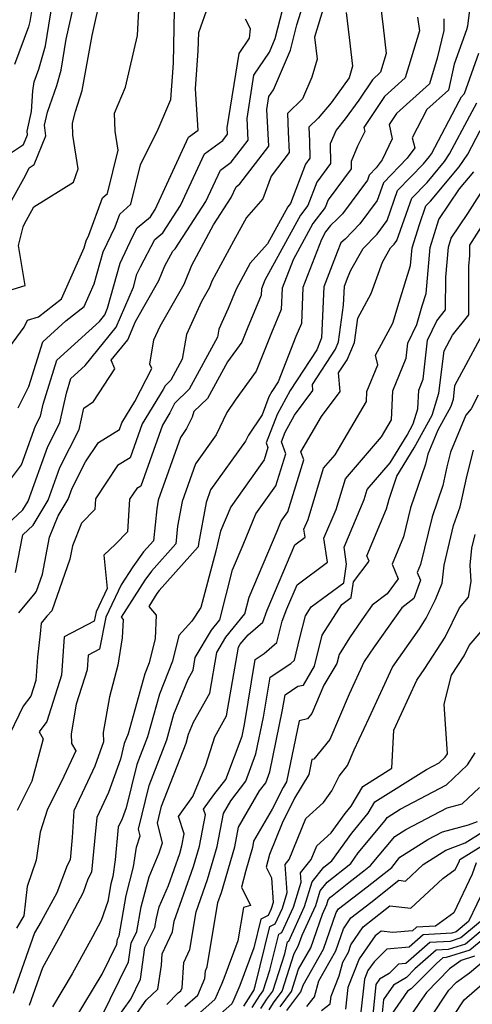
# Model space of a CAD drawing. Extents: x 2048614 to 2056816, y 2845426 to 2846625.
# Drawn here: x 2049218 to 2049299, y 2845755 to 2845932 of the extents above; entities that cross this region are included whole.
import ezdxf

# ---------------------------------------------------------------- set-up
doc = ezdxf.new("R2010")
doc.units = 0

msp = doc.modelspace()

# ---------------------------------------------------------------- linework, layer by layer
at = {"layer": 'Unknown_Line_Type', "color": 0}
for points in [[(2049215.64, 2845897.76, 2522), (2049218.99, 2845903.84, 2522), (2049219.64, 2845905.21, 2522), (2049220.51, 2845905.79, 2522), (2049222.62, 2845910.93, 2522), (2049222.41, 2845912.82, 2522), (2049222.92, 2845915.19, 2522), (2049224.61, 2845919.99, 2522), (2049225.4, 2845922.74, 2522), (2049226.28, 2845928.29, 2522), (2049228.27, 2845937.4, 2522)], [(2049215.99, 2845883.14, 2524), (2049218.92, 2845884.05, 2524), (2049217.74, 2845891.25, 2524), (2049218.55, 2845894.59, 2524), (2049218.79, 2845895.11, 2524), (2049220.49, 2845898.19, 2524), (2049227.58, 2845902.63, 2524), (2049228.41, 2845904.99, 2524), (2049227.49, 2845911.07, 2524), (2049227.4, 2845913.2, 2524), (2049227.95, 2845915.32, 2524), (2049229.14, 2845919.09, 2524), (2049230.91, 2845928.93, 2524), (2049232.52, 2845936.27, 2524)], [(2049216.29, 2845907.84, 2520), (2049218.63, 2845909.38, 2520), (2049219.35, 2845911.14, 2520), (2049219.28, 2845911.79, 2520), (2049220.04, 2845915.28, 2520), (2049220.28, 2845918.99, 2520), (2049220.56, 2845920.64, 2520), (2049221.38, 2845922.89, 2520), (2049222.59, 2845927.1, 2520), (2049224.12, 2845936.76, 2520)], [(2049217.78, 2845825.3, 2536), (2049220.68, 2845828.84, 2536), (2049220.97, 2845829.16, 2536), (2049222.05, 2845832.24, 2536), (2049223.3, 2845838.85, 2536), (2049224.85, 2845842.72, 2536), (2049226.64, 2845845.73, 2536), (2049227.35, 2845847.68, 2536), (2049229.73, 2845852.39, 2536), (2049232.04, 2845855.85, 2536), (2049235.83, 2845858.2, 2536), (2049236.27, 2845859.43, 2536), (2049238.6, 2845863.24, 2536), (2049241.65, 2845869.18, 2536), (2049241.28, 2845869.95, 2536), (2049242.01, 2845874.31, 2536), (2049243.11, 2845876.75, 2536), (2049247.42, 2845884.33, 2536), (2049248.79, 2845887.74, 2536), (2049252.68, 2845894.94, 2536), (2049255.87, 2845899.87, 2536), (2049256.76, 2845901.79, 2536), (2049257.43, 2845902.29, 2536), (2049262.58, 2845909.05, 2536), (2049262.25, 2845915.68, 2536), (2049262.61, 2845918, 2536), (2049263.43, 2845919.21, 2536), (2049266.47, 2845926.34, 2536), (2049267.64, 2845930.88, 2536), (2049269.33, 2845936.45, 2536)], [(2049215.22, 2845847.79, 2530), (2049218.24, 2845851.84, 2530), (2049220.78, 2845858.86, 2530), (2049221.65, 2845860.59, 2530), (2049222.13, 2845862.76, 2530), (2049224.6, 2845870.67, 2530), (2049232.22, 2845877.61, 2530), (2049233.18, 2845878.78, 2530), (2049233.7, 2845880.01, 2530), (2049235.93, 2845888.1, 2530), (2049238.17, 2845892.8, 2530), (2049239.01, 2845894.4, 2530), (2049241.39, 2845896.39, 2530), (2049242.23, 2845897.68, 2530), (2049248.22, 2845910.7, 2530), (2049249.91, 2845911.94, 2530), (2049249.46, 2845919.37, 2530), (2049249.95, 2845926.17, 2530), (2049250.03, 2845929.48, 2530), (2049251.8, 2845934.41, 2530)], [(2049216.13, 2845873, 2526), (2049218.73, 2845876.59, 2526), (2049219.34, 2845877.81, 2526), (2049221.3, 2845878.42, 2526), (2049225.45, 2845881.67, 2526), (2049229.5, 2845890.81, 2526), (2049229.85, 2845892.1, 2526), (2049230.34, 2845893.12, 2526), (2049232.77, 2845899.79, 2526), (2049233.68, 2845900.59, 2526), (2049235.59, 2845908.36, 2526), (2049235.07, 2845911.78, 2526), (2049234.93, 2845914.99, 2526), (2049236.92, 2845919.7, 2526), (2049239.08, 2845928.92, 2526), (2049239.39, 2845935.78, 2526)], [(2049272.54, 2845934.35, 2538), (2049270.81, 2845928.65, 2538), (2049271.28, 2845924.72, 2538), (2049270.31, 2845921.47, 2538), (2049268.66, 2845917.6, 2538), (2049265.96, 2845914.94, 2538), (2049266.09, 2845911.63, 2538), (2049266.27, 2845907.95, 2538), (2049263.02, 2845903.67, 2538), (2049261.53, 2845899.62, 2538), (2049258.57, 2845896.3, 2538), (2049256.27, 2845892.01, 2538), (2049252.4, 2845884.87, 2538), (2049251.95, 2845883.73, 2538), (2049250.51, 2845881.2, 2538), (2049247.82, 2845875.25, 2538), (2049247.07, 2845870.81, 2538), (2049245.04, 2845867.07, 2538), (2049244, 2845866.07, 2538), (2049243.67, 2845865.39, 2538), (2049239.89, 2845859.21, 2538), (2049237.73, 2845853.12, 2538), (2049235.47, 2845851.73, 2538), (2049231.51, 2845845.78, 2538), (2049231.39, 2845843.83, 2538), (2049229.03, 2845841.42, 2538), (2049227.38, 2845837.31, 2538), (2049226.93, 2845834.92, 2538), (2049223.69, 2845825.68, 2538), (2049222.81, 2845824.72, 2538), (2049221.76, 2845823.44, 2538), (2049221.62, 2845821.55, 2538), (2049221.1, 2845817.31, 2538), (2049220.81, 2845813.16, 2538), (2049219.93, 2845810.33, 2538), (2049218.56, 2845808.52, 2538), (2049216.17, 2845803.58, 2538)], [(2049282.65, 2845934.39, 2542), (2049283.1, 2845930.42, 2542), (2049283.67, 2845925.73, 2542), (2049282.65, 2845922.35, 2542), (2049281.18, 2845921.01, 2542), (2049278.74, 2845917.36, 2542), (2049276.3, 2845913.98, 2542), (2049274.65, 2845911.98, 2542), (2049273.58, 2845909.5, 2542), (2049273.67, 2845905.97, 2542), (2049271.21, 2845902.64, 2542), (2049269.59, 2845898.43, 2542), (2049268.26, 2845896.7, 2542), (2049261.87, 2845885, 2542), (2049261.28, 2845883.46, 2542), (2049261.23, 2845882.31, 2542), (2049258.69, 2845876.28, 2542), (2049257.75, 2845873.88, 2542), (2049255.17, 2845870.38, 2542), (2049251.58, 2845863.78, 2542), (2049249.17, 2845861.45, 2542), (2049248.83, 2845860.4, 2542), (2049247.86, 2845858.36, 2542), (2049246.74, 2845856.79, 2542), (2049242.79, 2845845.54, 2542), (2049242.5, 2845843.99, 2542), (2049241.9, 2845838.2, 2542), (2049240.15, 2845836.23, 2542), (2049238.2, 2845833.54, 2542), (2049236.14, 2845830.3, 2542), (2049233.36, 2845824.52, 2542), (2049232.26, 2845818.79, 2542), (2049230.19, 2845817.7, 2542), (2049230.01, 2845815.08, 2542), (2049228.09, 2845808.91, 2542), (2049227.14, 2845803.6, 2542), (2049227.22, 2845801.84, 2542), (2049227.99, 2845800.54, 2542), (2049225.42, 2845794.99, 2542), (2049222.92, 2845790.07, 2542), (2049221.62, 2845785.93, 2542), (2049220.9, 2845780.91, 2542), (2049219.29, 2845776.17, 2542), (2049218.65, 2845770.89, 2542), (2049217.35, 2845768.71, 2542)], [(2049298.78, 2845934.99, 2548), (2049298.23, 2845930.65, 2548), (2049298.02, 2845929.97, 2548), (2049295.81, 2845923.81, 2548), (2049294.84, 2845919.14, 2548), (2049290.92, 2845915.64, 2548), (2049288.32, 2845910.56, 2548), (2049288.76, 2845908.75, 2548), (2049287.41, 2845906.9, 2548), (2049283.14, 2845902.51, 2548), (2049282.04, 2845899.34, 2548), (2049278.91, 2845895.12, 2548), (2049276.27, 2845892.39, 2548), (2049275.52, 2845891.7, 2548), (2049274.83, 2845890.04, 2548), (2049272.44, 2845883.8, 2548), (2049272.07, 2845874.69, 2548), (2049271.87, 2845874.21, 2548), (2049271.21, 2845872.53, 2548), (2049266.43, 2845865.19, 2548), (2049264.08, 2845860.88, 2548), (2049262.13, 2845855.81, 2548), (2049262.43, 2845855, 2548), (2049261.75, 2845852.77, 2548), (2049255.77, 2845844.32, 2548), (2049253.95, 2845839.97, 2548), (2049253.12, 2845836.36, 2548), (2049250.44, 2845826.28, 2548), (2049248.81, 2845823.82, 2548), (2049246.45, 2845821.2, 2548), (2049245.35, 2845816.64, 2548), (2049242.98, 2845810.72, 2548), (2049240.85, 2845803.03, 2548), (2049238.91, 2845798.07, 2548), (2049237.04, 2845790.3, 2548), (2049236.32, 2845788.29, 2548), (2049235.61, 2845786.79, 2548), (2049235.08, 2845780.93, 2548), (2049234.64, 2845777.97, 2548), (2049234.28, 2845776.61, 2548), (2049233.74, 2845773.46, 2548), (2049232.54, 2845770.05, 2548), (2049230.98, 2845767.14, 2548), (2049227.34, 2845760.5, 2548), (2049223.8, 2845754.55, 2548)], [(2049220.13, 2845933.64, 2518), (2049219.78, 2845931.47, 2518), (2049219.51, 2845930.52, 2518), (2049217.03, 2845923.72, 2518)], [(2049217.2, 2845832.54, 2534), (2049218.47, 2845839.28, 2534), (2049220.34, 2845841.01, 2534), (2049223.03, 2845845.55, 2534), (2049225.16, 2845851.41, 2534), (2049228.59, 2845858.18, 2534), (2049229.43, 2845862.01, 2534), (2049231.18, 2845863.22, 2534), (2049235, 2845869.1, 2534), (2049234.34, 2845870.65, 2534), (2049237.34, 2845874.33, 2534), (2049238.71, 2845877.58, 2534), (2049242.9, 2845884.94, 2534), (2049243.96, 2845887.6, 2534), (2049245.37, 2845890.25, 2534), (2049245.81, 2845890.62, 2534), (2049251.32, 2845899.14, 2534), (2049253.91, 2845904.76, 2534), (2049255.88, 2845906.21, 2534), (2049258.88, 2845910.15, 2534), (2049258.69, 2845914.02, 2534), (2049259.94, 2845921.85, 2534), (2049262.71, 2845925.96, 2534), (2049263.76, 2845928.43, 2534), (2049265.12, 2845933.71, 2534)], [(2049276.48, 2845933.09, 2540), (2049276.99, 2845928.61, 2540), (2049277.62, 2845923.46, 2540), (2049276.99, 2845921.36, 2540), (2049273.76, 2845916.87, 2540), (2049271.47, 2845914.11, 2540), (2049269.8, 2845912.46, 2540), (2049269.89, 2845909.98, 2540), (2049269.97, 2845906.92, 2540), (2049269.17, 2845905.84, 2540), (2049266.46, 2845898.8, 2540), (2049266.01, 2845898.21, 2540), (2049262.38, 2845891.56, 2540), (2049259.27, 2845888.06, 2540), (2049256.77, 2845883.42, 2540), (2049255.32, 2845879.93, 2540), (2049253.63, 2845876.2, 2540), (2049253.39, 2845874.78, 2540), (2049248.31, 2845865.43, 2540), (2049245.7, 2845862.9, 2540), (2049244.88, 2845861.21, 2540), (2049243.51, 2845858.98, 2540), (2049239.63, 2845848.05, 2540), (2049238.91, 2845847.6, 2540), (2049237.64, 2845845.7, 2540), (2049237.28, 2845839.85, 2540), (2049235.13, 2845837.65, 2540), (2049233.02, 2845835.64, 2540), (2049233.62, 2845829.64, 2540), (2049231.62, 2845825.48, 2540), (2049231.3, 2845823.8, 2540), (2049225.88, 2845820.97, 2540), (2049225.41, 2845814.12, 2540), (2049222.83, 2845805.79, 2540), (2049221.41, 2845803.92, 2540), (2049222.14, 2845802.69, 2540), (2049220.14, 2845795.09, 2540), (2049217.47, 2845789.81, 2540)], [(2049217.65, 2845862.11, 2528), (2049219.57, 2845865.92, 2528), (2049222.08, 2845873.96, 2528), (2049226.23, 2845877.74, 2528), (2049229.52, 2845880.31, 2528), (2049231.31, 2845884.36, 2528), (2049232.89, 2845890.1, 2528), (2049235.04, 2845894.62, 2528), (2049235.87, 2845896.89, 2528), (2049237.89, 2845898.66, 2528), (2049239.62, 2845905.71, 2528), (2049242.79, 2845912.14, 2528), (2049245.01, 2845917.46, 2528), (2049245.49, 2845923.98, 2528), (2049245.7, 2845933.47, 2528)], [(2049212.9, 2845838.6, 2532), (2049218.5, 2845843.8, 2532), (2049219.43, 2845845.37, 2532), (2049222.97, 2845855.13, 2532), (2049225.12, 2845859.38, 2532), (2049226.3, 2845864.73, 2532), (2049227.12, 2845867.37, 2532), (2049229.66, 2845869.68, 2532), (2049235.26, 2845876.56, 2532), (2049238.33, 2845883.79, 2532), (2049238.96, 2845886.1, 2532), (2049239.6, 2845887.44, 2532), (2049242.19, 2845892.32, 2532), (2049243.6, 2845893.51, 2532), (2049246.77, 2845898.41, 2532), (2049251.07, 2845907.73, 2532), (2049254.33, 2845910.12, 2532), (2049255.19, 2845911.25, 2532), (2049255.13, 2845912.36, 2532), (2049257.26, 2845925.71, 2532), (2049259.12, 2845928.47, 2532), (2049259.34, 2845930.17, 2532), (2049258.4, 2845931.88, 2532)], [(2049289.28, 2845932.26, 2544), (2049289.59, 2845929.78, 2544), (2049287.04, 2845921.32, 2544), (2049283.34, 2845917.97, 2544), (2049279.65, 2845912.45, 2544), (2049279.8, 2845911.73, 2544), (2049278.52, 2845909.08, 2544), (2049277.34, 2845906.31, 2544), (2049277.37, 2845905.01, 2544), (2049273.25, 2845899.44, 2544), (2049272.72, 2845898.05, 2544), (2049270.51, 2845895.19, 2544), (2049266.95, 2845888.67, 2544), (2049265, 2845883.57, 2544), (2049264.84, 2845879.77, 2544), (2049263.08, 2845875.59, 2544), (2049260.36, 2845868.66, 2544), (2049256.54, 2845863.48, 2544), (2049255.07, 2845861.29, 2544), (2049253.15, 2845857.24, 2544), (2049249.45, 2845852.07, 2544), (2049247.07, 2845845.31, 2544), (2049246.24, 2845840.85, 2544), (2049245.91, 2845837.68, 2544), (2049241.55, 2845832.78, 2544), (2049240.37, 2845831.15, 2544), (2049236.14, 2845824.51, 2544), (2049236.48, 2845824.12, 2544), (2049236.31, 2845820.81, 2544), (2049235.52, 2845815.87, 2544), (2049234.06, 2845810.23, 2544), (2049232.9, 2845803.82, 2544), (2049232.98, 2845802.14, 2544), (2049231.42, 2845797.79, 2544), (2049230.08, 2845794.97, 2544), (2049227.66, 2845789.75, 2544), (2049227.34, 2845784.94, 2544), (2049226.96, 2845780.94, 2544), (2049226.45, 2845779.96, 2544), (2049224.6, 2845775.02, 2544), (2049221.78, 2845769.85, 2544), (2049220.58, 2845767.84, 2544), (2049216.74, 2845756.94, 2544)], [(2049293.96, 2845931.92, 2546), (2049293.95, 2845929.85, 2546), (2049292.8, 2845924.86, 2546), (2049291.42, 2845920.29, 2546), (2049285.51, 2845914.94, 2546), (2049284.19, 2845912.97, 2546), (2049284.74, 2845910.42, 2546), (2049282.9, 2845906.61, 2546), (2049281.85, 2845905.17, 2546), (2049280.59, 2845903.88, 2546), (2049280.27, 2845902.95, 2546), (2049275.82, 2845896.94, 2546), (2049274.93, 2845896.02, 2546), (2049273.65, 2845894.83, 2546), (2049272.76, 2845893.67, 2546), (2049272.03, 2845892.33, 2546), (2049268.72, 2845883.69, 2546), (2049268.46, 2845877.23, 2546), (2049267.47, 2845874.9, 2546), (2049264.27, 2845866.74, 2546), (2049263.17, 2845865.05, 2546), (2049262.63, 2845864.06, 2546), (2049261.4, 2845860.87, 2546), (2049258.96, 2845857.22, 2546), (2049258.44, 2845856.12, 2546), (2049252.15, 2845847.35, 2546), (2049251.36, 2845845.08, 2546), (2049249.98, 2845837.7, 2546), (2049249.92, 2845837.15, 2546), (2049242.95, 2845829.32, 2546), (2049242.54, 2845828.75, 2546), (2049241.06, 2845826.43, 2546), (2049242.41, 2845824.85, 2546), (2049242.2, 2845820.69, 2546), (2049241.14, 2845816.29, 2546), (2049240.35, 2845814.33, 2546), (2049237.38, 2845803.59, 2546), (2049236.68, 2845801.81, 2546), (2049236.01, 2845799.02, 2546), (2049233.87, 2845793.04, 2546), (2049231.74, 2845788.56, 2546), (2049231.36, 2845784.3, 2546), (2049230.83, 2845778.75, 2546), (2049230.16, 2845777.46, 2546), (2049229.32, 2845775.06, 2546), (2049225.18, 2845767.33, 2546), (2049222.01, 2845761.55, 2546), (2049219.64, 2845754.8, 2546)], [(2049227.9, 2845752.38, 2550), (2049232.7, 2845760.43, 2550), (2049235.33, 2845765.79, 2550), (2049235.46, 2845766.72, 2550), (2049235.75, 2845767.32, 2550), (2049237, 2845774.57, 2550), (2049238.36, 2845779.68, 2550), (2049238.88, 2845783.24, 2550), (2049239.54, 2845785.27, 2550), (2049239.24, 2845786.44, 2550), (2049241.13, 2845794.32, 2550), (2049244.32, 2845802.47, 2550), (2049245.6, 2845807.11, 2550), (2049248.12, 2845813.39, 2550), (2049249.03, 2845815, 2550), (2049249.42, 2845817.25, 2550), (2049252.34, 2845822.21, 2550), (2049253.82, 2845824.03, 2550), (2049256.1, 2845833.03, 2550), (2049258, 2845837.51, 2550), (2049260.3, 2845843.04, 2550), (2049263.88, 2845848.09, 2550), (2049265.65, 2845853.87, 2550), (2049264.86, 2845855.97, 2550), (2049265.53, 2845857.71, 2550), (2049267.2, 2845860.77, 2550), (2049270.5, 2845865.19, 2550), (2049270.41, 2845866.29, 2550), (2049274.56, 2845872.62, 2550), (2049275.11, 2845873.93, 2550), (2049276.02, 2845880.53, 2550), (2049276.16, 2845883.92, 2550), (2049276.83, 2845885.67, 2550), (2049277.31, 2845886.81, 2550), (2049279.51, 2845890.73, 2550), (2049282, 2845893.3, 2550), (2049283.8, 2845895.73, 2550), (2049285.68, 2845901.14, 2550), (2049290.35, 2845905.93, 2550), (2049291.43, 2845907.22, 2550), (2049291.76, 2845907.7, 2550), (2049296.75, 2845917.17, 2550), (2049297.16, 2845917.92, 2550), (2049297.7, 2845918.52, 2550), (2049300.28, 2845925.77, 2550)], [(2049232.54, 2845752.65, 2552), (2049237.47, 2845762.66, 2552), (2049237.91, 2845765.96, 2552), (2049238.95, 2845768.07, 2552), (2049239.72, 2845772.54, 2552), (2049241.14, 2845777.88, 2552), (2049242.95, 2845782.21, 2552), (2049243.54, 2845784.02, 2552), (2049242.63, 2845787.56, 2552), (2049243.35, 2845790.57, 2552), (2049247.79, 2845801.91, 2552), (2049248.23, 2845803.5, 2552), (2049249.1, 2845805.67, 2552), (2049252.03, 2845810.9, 2552), (2049253.3, 2845818.19, 2552), (2049254.92, 2845820.92, 2552), (2049258.31, 2845825.09, 2552), (2049259.07, 2845828.11, 2552), (2049264.08, 2845839.93, 2552), (2049264.84, 2845841.75, 2552), (2049266.02, 2845843.41, 2552), (2049268.87, 2845852.74, 2552), (2049268.32, 2845854.19, 2552), (2049272.03, 2845860.54, 2552), (2049275.4, 2845865.05, 2552), (2049275.12, 2845868.38, 2552), (2049276.65, 2845870.71, 2552), (2049277.95, 2845873.8, 2552), (2049278.56, 2845878.21, 2552), (2049280.97, 2845882.62, 2552), (2049283.01, 2845888.27, 2552), (2049284.43, 2845890.8, 2552), (2049285.09, 2845891.48, 2552), (2049285.57, 2845892.12, 2552), (2049288.22, 2845899.76, 2552), (2049290.97, 2845902.58, 2552), (2049294.07, 2845906.31, 2552), (2049295.01, 2845907.68, 2552), (2049298.62, 2845914.52, 2552), (2049299.88, 2845916.83, 2552)], [(2049233.76, 2845750.21, 2554), (2049237.85, 2845755.96, 2554), (2049239.6, 2845759.53, 2554), (2049240.36, 2845765.21, 2554), (2049242.15, 2845768.82, 2554), (2049242.44, 2845770.5, 2554), (2049242.97, 2845772.52, 2554), (2049244.59, 2845776.37, 2554), (2049246.62, 2845782.1, 2554), (2049247.03, 2845783.48, 2554), (2049247.42, 2845785.62, 2554), (2049246.43, 2845788.74, 2554), (2049248.97, 2845792.31, 2554), (2049251.3, 2845797.93, 2554), (2049252.94, 2845803.05, 2554), (2049255.03, 2845806.79, 2554), (2049257.19, 2845819.12, 2554), (2049257.49, 2845819.64, 2554), (2049258.87, 2845821.34, 2554), (2049261.51, 2845823.61, 2554), (2049262.32, 2845825.76, 2554), (2049267.27, 2845837.48, 2554), (2049269.11, 2845838.85, 2554), (2049268.89, 2845840.3, 2554), (2049269.63, 2845842.04, 2554), (2049272.42, 2845851.25, 2554), (2049274.5, 2845853.67, 2554), (2049280.09, 2845863.25, 2554), (2049280.16, 2845865.04, 2554), (2049282.12, 2845869.79, 2554), (2049281.75, 2845871.54, 2554), (2049282.79, 2845873.52, 2554), (2049284.85, 2845877.3, 2554), (2049285.95, 2845881.05, 2554), (2049287.99, 2845887.63, 2554), (2049288.28, 2845890.85, 2554), (2049289.59, 2845895.02, 2554), (2049290.76, 2845898.39, 2554), (2049291.58, 2845899.23, 2554), (2049296.71, 2845905.39, 2554), (2049298.27, 2845907.65, 2554), (2049300.49, 2845911.87, 2554)], [(2049236.24, 2845749.54, 2556), (2049240.64, 2845755.73, 2556), (2049242.73, 2845757.73, 2556), (2049243.36, 2845762.02, 2556), (2049243.5, 2845764.07, 2556), (2049245.31, 2845768.02, 2556), (2049245.63, 2845769.93, 2556), (2049249.11, 2845779.76, 2556), (2049250.19, 2845783.41, 2556), (2049251.23, 2845789.04, 2556), (2049250.92, 2845790.03, 2556), (2049252.74, 2845792.59, 2556), (2049254.87, 2845795.36, 2556), (2049257.8, 2845803.13, 2556), (2049258.23, 2845805.26, 2556), (2049260.14, 2845816.9, 2556), (2049261.75, 2845817.98, 2556), (2049264.06, 2845819.99, 2556), (2049265.02, 2845823.8, 2556), (2049265.85, 2845826.02, 2556), (2049267.67, 2845830.34, 2556), (2049273.14, 2845834.39, 2556), (2049272.49, 2845838.68, 2556), (2049274.67, 2845843.84, 2556), (2049276.34, 2845849.35, 2556), (2049282.8, 2845856.87, 2556), (2049284.6, 2845859.96, 2556), (2049284.82, 2845865.15, 2556), (2049287.25, 2845871.04, 2556), (2049287.54, 2845873.69, 2556), (2049289.12, 2845877.06, 2556), (2049290.11, 2845880.44, 2556), (2049290.79, 2845882.65, 2556), (2049291.53, 2845890.9, 2556), (2049293.1, 2845895.91, 2556), (2049296.8, 2845901.42, 2556), (2049299.35, 2845904.47, 2556)], [(2049244.34, 2845754.95, 2558), (2049246.37, 2845757.06, 2558), (2049246.8, 2845757.44, 2558), (2049247.04, 2845757.99, 2558), (2049247.36, 2845762.54, 2558), (2049248.43, 2845764.87, 2558), (2049249.55, 2845771.62, 2558), (2049251.61, 2845777.41, 2558), (2049253.35, 2845783.33, 2558), (2049254.45, 2845789.28, 2558), (2049255.77, 2845791.57, 2558), (2049258.46, 2845795.06, 2558), (2049260.3, 2845799.95, 2558), (2049261.64, 2845806.56, 2558), (2049262.82, 2845813.74, 2558), (2049266.52, 2845816.21, 2558), (2049267.19, 2845816.79, 2558), (2049268.19, 2845820.79, 2558), (2049269.16, 2845824.74, 2558), (2049270.2, 2845826.36, 2558), (2049276.03, 2845830.7, 2558), (2049276.55, 2845834.06, 2558), (2049276.09, 2845837.07, 2558), (2049279.71, 2845845.64, 2558), (2049280.26, 2845847.45, 2558), (2049284.38, 2845852.25, 2558), (2049287.4, 2845857.2, 2558), (2049288.51, 2845859.21, 2558), (2049289.33, 2845861.9, 2558), (2049289.48, 2845865.25, 2558), (2049290.3, 2845867.25, 2558), (2049291.07, 2845874.23, 2558), (2049292.7, 2845877.71, 2558), (2049294.27, 2845879.7, 2558), (2049294.31, 2845885.58, 2558), (2049294.79, 2845890.95, 2558), (2049295.3, 2845892.59, 2558), (2049298.26, 2845897, 2558), (2049301.75, 2845902.46, 2558)], [(2049247.54, 2845754.62, 2560), (2049249.87, 2845756.66, 2560), (2049251.12, 2845759.62, 2560), (2049251.22, 2845761, 2560), (2049251.55, 2845761.72, 2560), (2049253.47, 2845773.3, 2560), (2049254.1, 2845775.07, 2560), (2049256.51, 2845783.26, 2560), (2049257.16, 2845786.79, 2560), (2049260.93, 2845793.32, 2560), (2049262.04, 2845794.76, 2560), (2049262.8, 2845796.77, 2560), (2049265.06, 2845807.86, 2560), (2049265.51, 2845810.58, 2560), (2049267.82, 2845812.12, 2560), (2049268.8, 2845812.31, 2560), (2049270.81, 2845815.74, 2560), (2049272.18, 2845821.29, 2560), (2049275.72, 2845826.81, 2560), (2049277.37, 2845828.04, 2560), (2049277.8, 2845830.87, 2560), (2049280.58, 2845834.57, 2560), (2049280.2, 2845835.53, 2560), (2049283.73, 2845843.97, 2560), (2049284.15, 2845845.71, 2560), (2049285.56, 2845849.85, 2560), (2049288.65, 2845854.92, 2560), (2049291.87, 2845860.77, 2560), (2049293.09, 2845864.75, 2560), (2049294.02, 2845872.32, 2560), (2049295.53, 2845875.14, 2560), (2049298.44, 2845878.82, 2560), (2049298.49, 2845887.55, 2560), (2049298.65, 2845889.46, 2560), (2049298.63, 2845891.29, 2560), (2049303.97, 2845899.66, 2560)], [(2049301.64, 2845876.73, 2562), (2049295.92, 2845866.05, 2562), (2049295.63, 2845863.62, 2562), (2049295.23, 2845862.34, 2562), (2049292.89, 2845858.08, 2562), (2049291.1, 2845853.76, 2562), (2049290.91, 2845852.98, 2562), (2049290.69, 2845851.99, 2562), (2049288.01, 2845844.12, 2562), (2049286.76, 2845838.96, 2562), (2049284.71, 2845834.04, 2562), (2049285.79, 2845831.38, 2562), (2049283.79, 2845828.72, 2562), (2049281.12, 2845826.69, 2562), (2049279.25, 2845824.05, 2562), (2049277.08, 2845820.78, 2562), (2049275.19, 2845817.84, 2562), (2049274.78, 2845816.17, 2562), (2049272.49, 2845812.29, 2562), (2049270.31, 2845807.2, 2562), (2049269.56, 2845806.27, 2562), (2049268.03, 2845805.93, 2562), (2049265.75, 2845794.94, 2562), (2049265.16, 2845793.96, 2562), (2049263.2, 2845790.05, 2562), (2049259.88, 2845784.3, 2562), (2049259.68, 2845783.18, 2562), (2049258.46, 2845779.04, 2562), (2049257.68, 2845776.04, 2562), (2049259.34, 2845772.75, 2562), (2049258.06, 2845772.37, 2562), (2049257.07, 2845766.41, 2562), (2049254.52, 2845759.64, 2562), (2049254.15, 2845758.74, 2562), (2049252.93, 2845755.87, 2562), (2049248.71, 2845752.17, 2562)], [(2049300.16, 2845864.38, 2564), (2049298.88, 2845861.92, 2564), (2049297.95, 2845860.78, 2564), (2049295.19, 2845854.12, 2564), (2049294.53, 2845851.49, 2564), (2049293.79, 2845848.17, 2564), (2049291.87, 2845842.54, 2564), (2049289.8, 2845833.95, 2564), (2049289.22, 2845832.56, 2564), (2049289.79, 2845831.14, 2564), (2049288.63, 2845827.87, 2564), (2049286.43, 2845826.2, 2564), (2049281.47, 2845819.18, 2564), (2049279.72, 2845816.54, 2564), (2049277.01, 2845810.67, 2564), (2049273.52, 2845802.55, 2564), (2049270.68, 2845799.03, 2564), (2049270.31, 2845798.95, 2564), (2049269.75, 2845796.25, 2564), (2049267.2, 2845792, 2564), (2049264.97, 2845787.55, 2564), (2049262.71, 2845781.93, 2564), (2049262.11, 2845779.62, 2564), (2049263.06, 2845777.74, 2564), (2049263.39, 2845773.28, 2564), (2049263.04, 2845772.14, 2564), (2049262.51, 2845770.97, 2564), (2049261.16, 2845770.31, 2564), (2049259.92, 2845765.17, 2564), (2049257.38, 2845758.4, 2564), (2049256.34, 2845755.9, 2564), (2049255.99, 2845755.09, 2564), (2049249.88, 2845749.73, 2564)], [(2049258.12, 2845754.66, 2566), (2049259.8, 2845757.31, 2566), (2049259.93, 2845757.48, 2566), (2049260.18, 2845758.25, 2566), (2049262.77, 2845768.96, 2566), (2049263.73, 2845769.43, 2566), (2049265.03, 2845772.29, 2566), (2049265.9, 2845775.11, 2566), (2049265.53, 2845780.11, 2566), (2049266.24, 2845781.01, 2566), (2049269.21, 2845788.39, 2566), (2049272.42, 2845791.24, 2566), (2049273.87, 2845793.35, 2566), (2049275.19, 2845795.99, 2566), (2049276.72, 2845797.89, 2566), (2049277.93, 2845800.69, 2566), (2049280.58, 2845806.44, 2566), (2049284.75, 2845815.55, 2566), (2049289.61, 2845822.44, 2566), (2049290.81, 2845824.31, 2566), (2049292.47, 2845827.69, 2566), (2049293.68, 2845830.64, 2566), (2049294.01, 2845833.83, 2566), (2049295.73, 2845840.95, 2566), (2049296.88, 2845844.35, 2566), (2049298.15, 2845850.01, 2566), (2049299.27, 2845854.47, 2566)], [(2049259.63, 2845754.45, 2568), (2049261.01, 2845756.62, 2568), (2049261.61, 2845757.44, 2568), (2049262.81, 2845761.16, 2568), (2049264.37, 2845767.6, 2568), (2049264.95, 2845767.89, 2568), (2049267.02, 2845772.44, 2568), (2049268.41, 2845776.94, 2568), (2049268.29, 2845778.59, 2568), (2049270.18, 2845780.98, 2568), (2049271.18, 2845783.48, 2568), (2049273.77, 2845785.77, 2568), (2049276.29, 2845789.24, 2568), (2049277.39, 2845790.57, 2568), (2049279.44, 2845794.13, 2568), (2049284.65, 2845797.41, 2568), (2049285.02, 2845804.24, 2568), (2049289.12, 2845813.21, 2568), (2049290.58, 2845815.28, 2568), (2049294.21, 2845820.95, 2568), (2049296.78, 2845826.19, 2568), (2049298.43, 2845828.13, 2568), (2049298.89, 2845830.92, 2568), (2049298.68, 2845833.86, 2568), (2049298.99, 2845836.91, 2568), (2049299.58, 2845839.36, 2568)], [(2049261.15, 2845754.25, 2570), (2049262.22, 2845755.94, 2570), (2049263.3, 2845757.39, 2570), (2049265.45, 2845764.07, 2570), (2049265.97, 2845766.25, 2570), (2049266.17, 2845766.35, 2570), (2049269.02, 2845772.6, 2570), (2049270.38, 2845777.02, 2570), (2049272.48, 2845779.65, 2570), (2049273.87, 2845780.76, 2570), (2049277.47, 2845785.72, 2570), (2049280.44, 2845789.3, 2570), (2049281.62, 2845791.35, 2570), (2049290.85, 2845797.16, 2570), (2049293.17, 2845798.38, 2570), (2049294.23, 2845799.38, 2570), (2049294.62, 2845799.99, 2570), (2049294.06, 2845808.91, 2570), (2049295.36, 2845814.08, 2570), (2049297.61, 2845817.6, 2570), (2049298.5, 2845819.41, 2570), (2049303.52, 2845825.31, 2570)], [(2049262.67, 2845754.04, 2572), (2049263.43, 2845755.25, 2572), (2049264.99, 2845757.35, 2572), (2049267.17, 2845764.16, 2572), (2049267.89, 2845765.43, 2572), (2049268.57, 2845767.41, 2572), (2049271.01, 2845772.75, 2572), (2049271.82, 2845775.39, 2572), (2049273.08, 2845776.96, 2572), (2049277.28, 2845780.32, 2572), (2049278.65, 2845782.2, 2572), (2049283.48, 2845788.03, 2572), (2049283.79, 2845788.56, 2572), (2049286.18, 2845790.07, 2572), (2049294.44, 2845794.44, 2572), (2049298.24, 2845797.98, 2572), (2049299.62, 2845800.18, 2572)], [(2049264.64, 2845754.56, 2574), (2049266.67, 2845757.31, 2574), (2049267.95, 2845761.3, 2574), (2049270.13, 2845765.17, 2574), (2049272.21, 2845771.17, 2574), (2049273, 2845772.91, 2574), (2049273.27, 2845773.76, 2574), (2049273.67, 2845774.27, 2574), (2049276.94, 2845776.88, 2574), (2049279.62, 2845778.95, 2574), (2049280.84, 2845779.92, 2574), (2049285.17, 2845785.15, 2574), (2049287.15, 2845786.42, 2574), (2049294.6, 2845790.3, 2574), (2049297.26, 2845791.01, 2574), (2049300.39, 2845793.96, 2574)], [(2049265.86, 2845753.87, 2576), (2049268.36, 2845757.27, 2576), (2049268.74, 2845758.44, 2576), (2049272.38, 2845764.91, 2576), (2049274.65, 2845771.48, 2576), (2049275.1, 2845772.14, 2576), (2049280.24, 2845776.13, 2576), (2049284.63, 2845779.59, 2576), (2049286.12, 2845781.41, 2576), (2049291.14, 2845784.62, 2576), (2049293.72, 2845785.97, 2576), (2049298.38, 2845787.21, 2576), (2049300.04, 2845787.86, 2576)], [(2049269.43, 2845754.62, 2578), (2049270.8, 2845756.34, 2578), (2049271.57, 2845759.21, 2578), (2049274.62, 2845764.64, 2578), (2049275.99, 2845768.59, 2578), (2049277.3, 2845770.53, 2578), (2049280.87, 2845773.3, 2578), (2049285.89, 2845777.28, 2578), (2049287.08, 2845777.13, 2578), (2049290.29, 2845780.1, 2578), (2049294.36, 2845782.71, 2578), (2049297.78, 2845784.03, 2578), (2049302.31, 2845786.82, 2578)], [(2049272.06, 2845753.88, 2580), (2049273.63, 2845755.1, 2580), (2049273.78, 2845756.46, 2580), (2049275.19, 2845760.11, 2580), (2049275.85, 2845762.57, 2580), (2049276.87, 2845764.38, 2580), (2049277.32, 2845765.7, 2580), (2049279.49, 2845768.92, 2580), (2049281.5, 2845770.48, 2580), (2049284.32, 2845772.71, 2580), (2049288.05, 2845772.25, 2580), (2049293.8, 2845777.57, 2580), (2049296.03, 2845779.2, 2580), (2049296.7, 2845780.61, 2580), (2049296.85, 2845781.02, 2580), (2049303.74, 2845785.27, 2580)], [(2049299.78, 2845780.39, 2582), (2049299.04, 2845778.37, 2582), (2049295.76, 2845771.44, 2582), (2049292.47, 2845769.05, 2582), (2049289.1, 2845768.86, 2582), (2049288.35, 2845768.19, 2582), (2049284.84, 2845767.89, 2582), (2049282.76, 2845768.15, 2582), (2049282.13, 2845767.65, 2582), (2049281.68, 2845767.31, 2582), (2049280.74, 2845765.91, 2582), (2049278.78, 2845763.19, 2582), (2049276.77, 2845758, 2582), (2049276.34, 2845754.12, 2582)], [(2049301.39, 2845776.13, 2584), (2049298.42, 2845769.86, 2584), (2049296.19, 2845768.01, 2584), (2049295.44, 2845767.77, 2584), (2049290.27, 2845767.48, 2584), (2049287.75, 2845765.26, 2584), (2049283.78, 2845764.92, 2584), (2049281.5, 2845762.65, 2584), (2049280.36, 2845761.07, 2584), (2049279.76, 2845759.53, 2584), (2049279.06, 2845753.14, 2584)], [(2049302.66, 2845771.63, 2586), (2049297.02, 2845766.92, 2586), (2049295.1, 2845766.31, 2586), (2049291.44, 2845766.11, 2586), (2049287.16, 2845762.33, 2586), (2049285.83, 2845762.21, 2586), (2049284.16, 2845760.55, 2586), (2049282.47, 2845759.55, 2586), (2049281.81, 2845758.59, 2586), (2049281.2, 2845752.54, 2586)], [(2049304.33, 2845771.24, 2588), (2049297.84, 2845765.83, 2588), (2049294.75, 2845764.85, 2588), (2049292.61, 2845764.73, 2588), (2049288.79, 2845761.36, 2588), (2049287.29, 2845759.83, 2588), (2049284.96, 2845758.46, 2588), (2049283.17, 2845755.86, 2588), (2049282.81, 2845752.31, 2588)], [(2049302.64, 2845768.05, 2590), (2049298.66, 2845764.74, 2590), (2049294.41, 2845763.39, 2590), (2049293.78, 2845763.36, 2590), (2049292.65, 2845762.36, 2590), (2049288.15, 2845757.77, 2590), (2049287.46, 2845757.37, 2590), (2049284.53, 2845753.13, 2590)], [(2049299.48, 2845763.65, 2592), (2049297.1, 2845762.89, 2592), (2049295.01, 2845761.39, 2592), (2049290.85, 2845757.15, 2592), (2049289.64, 2845755.32, 2592), (2049287.22, 2845751.82, 2592)], [(2049291.58, 2845752.59, 2594), (2049294.88, 2845757.56, 2594), (2049296.28, 2845758.98, 2594), (2049298.59, 2845760.65, 2594), (2049301.2, 2845762.87, 2594)], [(2049295.76, 2845753.02, 2596), (2049297.61, 2845755.82, 2596), (2049300.84, 2845758.64, 2596)]]:
    msp.add_polyline3d(points, dxfattribs=at)

doc.saveas('drawing.dxf')
